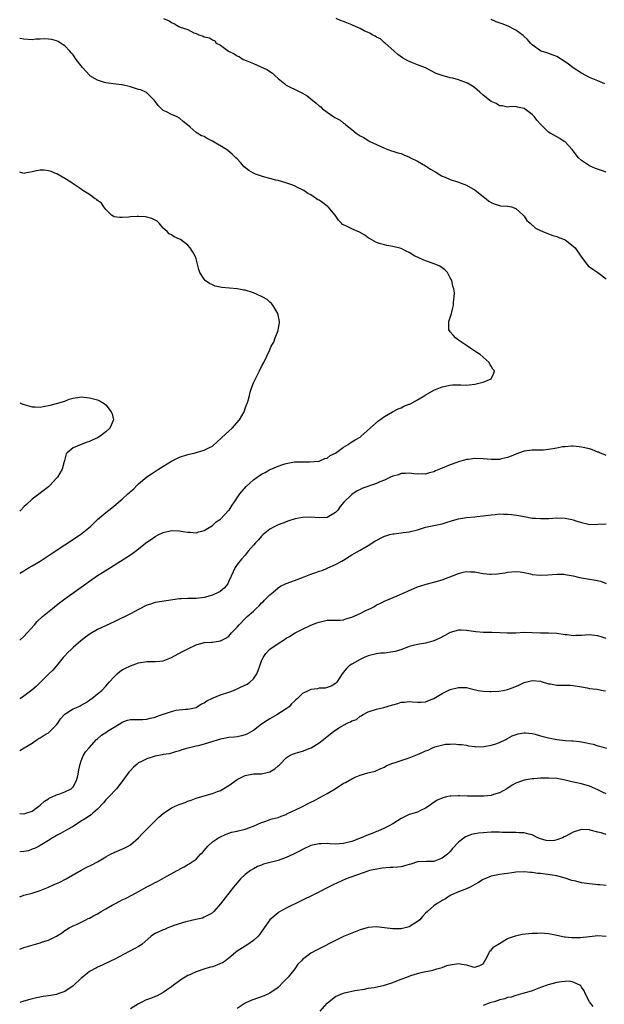
# Model space of a CAD drawing. Units: inches. Extents: x 2589000 to 2592000, y 1506000 to 1509000.
# Drawn here: x 2589000 to 2589143, y 1506304 to 1506545 of the extents above; entities that cross this region are included whole.
import ezdxf

# ---------------------------------------------------------------- set-up
doc = ezdxf.new("R2010")
doc.units = ezdxf.units.IN
doc.header["$MEASUREMENT"] = 0
doc.layers.add('LD25891506_10ft', color=141, linetype='Continuous')

msp = doc.modelspace()

# ---------------------------------------------------------------- linework, layer by layer
at = {"layer": 'LD25891506_10ft'}
for points, elevation in [([(2589035.08, 1506545), (2589036.41, 1506544.41), (2589037, 1506543.97), (2589037.71, 1506543.71), (2589038.83, 1506543), (2589039.11, 1506542.89), (2589041, 1506542.28), (2589042.48, 1506541.52), (2589043, 1506541.35), (2589043.67, 1506541), (2589044.71, 1506540.71), (2589045, 1506540.54), (2589046.29, 1506540.29), (2589047, 1506539.74), (2589047.57, 1506539.57), (2589047.88, 1506539), (2589049, 1506538.48), (2589050.92, 1506537), (2589052.33, 1506536.33), (2589053, 1506535.84), (2589053.6, 1506535.6), (2589054.52, 1506535), (2589054.86, 1506534.86), (2589055, 1506534.78), (2589055.39, 1506534.61), (2589057, 1506533.99), (2589058.8, 1506533.2), (2589059, 1506533.13), (2589059.23, 1506533), (2589060.42, 1506532.42), (2589061, 1506532.04), (2589061.66, 1506531.66), (2589062.32, 1506531), (2589063, 1506530.37), (2589064.69, 1506529), (2589064.85, 1506528.85), (2589065, 1506528.75), (2589066.14, 1506528.14), (2589067, 1506527.74), (2589067.53, 1506527.53), (2589068.46, 1506527), (2589069, 1506526.73), (2589070.08, 1506526.08), (2589071, 1506525.36), (2589072.3, 1506524.3), (2589073, 1506523.67), (2589073.41, 1506523.41), (2589073.8, 1506523), (2589075, 1506522.08), (2589076.57, 1506521), (2589076.84, 1506520.84), (2589078.13, 1506520.13), (2589079, 1506519.41), (2589079.28, 1506519.28), (2589079.52, 1506519), (2589081, 1506517.86), (2589082.09, 1506517), (2589083, 1506516.38), (2589083.92, 1506515.92), (2589085, 1506515.21), (2589085.15, 1506515.15), (2589085.36, 1506515), (2589087, 1506514.19), (2589089, 1506513.3), (2589089.81, 1506513), (2589090.71, 1506512.71), (2589091, 1506512.64), (2589092.23, 1506512.23), (2589093, 1506512), (2589093.72, 1506511.72), (2589095.1, 1506511.1), (2589095.28, 1506511), (2589097, 1506510.13), (2589098.98, 1506509), (2589100.21, 1506508.21), (2589101.48, 1506507.48), (2589103, 1506506.53), (2589103.78, 1506506.22), (2589105, 1506505.66), (2589107, 1506505.07), (2589109, 1506504.27), (2589111.06, 1506503.06), (2589113, 1506501.53), (2589113.77, 1506501), (2589114.43, 1506500.43), (2589115, 1506500.06), (2589115.73, 1506499.73), (2589117, 1506499.31), (2589117.28, 1506499.28), (2589119, 1506499.19), (2589119.9, 1506499), (2589121, 1506498.64), (2589122.76, 1506497), (2589122.86, 1506496.86), (2589123, 1506496.74), (2589123.66, 1506495.66), (2589124.46, 1506495), (2589125.79, 1506493.79), (2589127, 1506493.21), (2589127.57, 1506493), (2589128.56, 1506492.56), (2589129, 1506492.42), (2589130.01, 1506492.01), (2589131, 1506491.75), (2589131.5, 1506491.5), (2589132.87, 1506491), (2589133, 1506490.93), (2589135, 1506489.43), (2589135.48, 1506489), (2589136.84, 1506487), (2589137, 1506486.73), (2589138.27, 1506485), (2589138.62, 1506484.62), (2589139, 1506484.37), (2589139.77, 1506483.77), (2589141, 1506483), (2589143, 1506481.41)], 8980), ([(2589143, 1506507.45), (2589141.85, 1506507.85), (2589140.41, 1506508.41), (2589139, 1506509.03), (2589137, 1506510.34), (2589136.31, 1506511), (2589135, 1506512.65), (2589134.76, 1506513), (2589133, 1506514.86), (2589132.81, 1506515), (2589131.71, 1506515.71), (2589131, 1506516.13), (2589130.39, 1506516.39), (2589129.36, 1506517), (2589129, 1506517.26), (2589127.09, 1506519.09), (2589127, 1506519.21), (2589126.14, 1506520.14), (2589125.51, 1506521), (2589125, 1506521.53), (2589123, 1506523.04), (2589121.38, 1506523.38), (2589121, 1506523.5), (2589119.41, 1506523.41), (2589119, 1506523.37), (2589117.67, 1506523.67), (2589117, 1506523.68), (2589116.2, 1506524.2), (2589115, 1506524.71), (2589113, 1506526.29), (2589112.2, 1506527), (2589111.59, 1506527.59), (2589111, 1506528.06), (2589110.46, 1506528.46), (2589109.21, 1506529.21), (2589109, 1506529.31), (2589107, 1506530.01), (2589105.62, 1506530.38), (2589105, 1506530.51), (2589103.03, 1506531.03), (2589101.56, 1506531.56), (2589098.93, 1506532.93), (2589097, 1506533.7), (2589095.81, 1506534.19), (2589094.65, 1506534.65), (2589093.37, 1506535.37), (2589092.22, 1506536.22), (2589091.31, 1506537), (2589089.04, 1506539.04), (2589089, 1506539.06), (2589087.99, 1506539.99), (2589087, 1506540.43), (2589086.68, 1506540.68), (2589085.97, 1506541), (2589085.4, 1506541.4), (2589085, 1506541.55), (2589084, 1506542), (2589083, 1506542.53), (2589081.88, 1506543), (2589081.3, 1506543.3), (2589081, 1506543.4), (2589079, 1506544.21), (2589078.42, 1506544.42), (2589077.16, 1506545)], 8970), ([(2589142.69, 1506529), (2589141, 1506529.78), (2589139, 1506530.57), (2589137, 1506531.61), (2589135, 1506532.97), (2589133.84, 1506533.84), (2589133, 1506534.42), (2589131, 1506535.7), (2589130.07, 1506536.07), (2589128.57, 1506536.57), (2589127.18, 1506537), (2589127, 1506537.07), (2589125, 1506538.59), (2589124.61, 1506539), (2589123.87, 1506539.87), (2589123, 1506540.61), (2589122.81, 1506540.81), (2589121, 1506542.16), (2589119.12, 1506543.12), (2589117.68, 1506543.68), (2589116.2, 1506544.2), (2589115, 1506544.7)], 8960), ([(2589000, 1506393.26), (2589001, 1506394.15), (2589001.84, 1506395), (2589003.6, 1506397), (2589004.23, 1506397.77), (2589005.54, 1506399), (2589008.01, 1506401), (2589009, 1506401.76), (2589009.68, 1506402.32), (2589011, 1506403.31), (2589016.13, 1506407), (2589017, 1506407.66), (2589018.98, 1506409.02), (2589020.2, 1506409.8), (2589022.11, 1506411), (2589026.37, 1506413.63), (2589027, 1506414.09), (2589027.55, 1506414.45), (2589028.23, 1506415), (2589031, 1506417.16), (2589032.12, 1506417.88), (2589033, 1506418.53), (2589033.9, 1506419), (2589035, 1506419.52), (2589037, 1506419.99), (2589039, 1506419.91), (2589039.8, 1506419.8), (2589041, 1506419.58), (2589041.59, 1506419.59), (2589043, 1506419.47), (2589043.66, 1506419.66), (2589045, 1506419.98), (2589047, 1506421.21), (2589047.91, 1506422.09), (2589049, 1506422.82), (2589051, 1506424.94), (2589051.05, 1506425), (2589051.78, 1506426.22), (2589052.35, 1506427), (2589053.7, 1506429), (2589055.23, 1506430.77), (2589057, 1506432.36), (2589057.92, 1506433), (2589059, 1506433.79), (2589059.84, 1506434.16), (2589061, 1506434.88), (2589061.1, 1506434.9), (2589063, 1506435.71), (2589064.16, 1506436.16), (2589065, 1506436.39), (2589067, 1506436.74), (2589069, 1506436.77), (2589070.74, 1506436.74), (2589072.9, 1506436.9), (2589073, 1506436.92), (2589073.2, 1506437), (2589074.44, 1506437.56), (2589075, 1506437.65), (2589075.71, 1506438.29), (2589077, 1506438.92), (2589079, 1506440.34), (2589080.1, 1506441), (2589080.62, 1506441.38), (2589081.85, 1506442.15), (2589083, 1506442.83), (2589083.27, 1506443), (2589085.49, 1506445), (2589087, 1506446.4), (2589087.32, 1506446.68), (2589087.84, 1506447), (2589089, 1506447.83), (2589090.93, 1506449), (2589092.26, 1506449.74), (2589093, 1506449.99), (2589093.67, 1506450.33), (2589095, 1506450.83), (2589095.11, 1506450.88), (2589097, 1506451.92), (2589098.82, 1506453), (2589098.92, 1506453.08), (2589101, 1506454.27), (2589103, 1506455.09), (2589105, 1506455.5), (2589105.55, 1506455.55), (2589107, 1506455.54), (2589107.57, 1506455.57), (2589109, 1506455.49), (2589109.6, 1506455.6), (2589111, 1506455.69), (2589112, 1506456), (2589113, 1506456.23), (2589115, 1506457), (2589115.61, 1506458.39), (2589115.77, 1506459), (2589115.41, 1506459.41), (2589115, 1506460.14), (2589114.64, 1506460.64), (2589114.48, 1506461), (2589112.31, 1506463), (2589111.49, 1506463.49), (2589111, 1506463.82), (2589110.26, 1506464.26), (2589109.19, 1506465), (2589107, 1506466.47), (2589106.3, 1506467), (2589105.72, 1506467.72), (2589105, 1506468.54), (2589104.64, 1506469), (2589104.66, 1506469.34), (2589104.63, 1506471), (2589105.27, 1506473), (2589105.64, 1506474.36), (2589105.76, 1506475), (2589105.78, 1506475.78), (2589105.96, 1506477), (2589106, 1506478), (2589105.89, 1506479), (2589105.66, 1506479.66), (2589105.41, 1506481), (2589105, 1506481.71), (2589104.3, 1506483), (2589103.66, 1506483.66), (2589103, 1506484.12), (2589102.5, 1506484.5), (2589101.11, 1506485.11), (2589099, 1506485.83), (2589097.52, 1506486.48), (2589097, 1506486.69), (2589096.38, 1506487), (2589095, 1506487.87), (2589094.22, 1506488.22), (2589093, 1506488.84), (2589091, 1506489.36), (2589089.57, 1506489.57), (2589089, 1506489.71), (2589087.98, 1506490.02), (2589087, 1506490.29), (2589085.29, 1506491.29), (2589085, 1506491.45), (2589084.13, 1506492.13), (2589082.86, 1506492.86), (2589081, 1506493.67), (2589079.7, 1506494.3), (2589079, 1506494.59), (2589078.74, 1506494.74), (2589078.47, 1506495), (2589077.76, 1506495.76), (2589076.9, 1506497), (2589075.23, 1506499), (2589075.11, 1506499.11), (2589075, 1506499.18), (2589073.96, 1506499.96), (2589073, 1506500.61), (2589072.74, 1506500.74), (2589072.39, 1506501), (2589071, 1506501.97), (2589070.29, 1506502.29), (2589069.3, 1506503), (2589069, 1506503.19), (2589067.72, 1506503.72), (2589067, 1506504.12), (2589066.35, 1506504.35), (2589064.9, 1506504.9), (2589063, 1506505.43), (2589062.46, 1506505.54), (2589061, 1506505.95), (2589059.75, 1506506.25), (2589059, 1506506.47), (2589057.53, 1506507), (2589057, 1506507.22), (2589055.89, 1506507.89), (2589054.78, 1506508.78), (2589053.82, 1506509.82), (2589053, 1506510.69), (2589052.67, 1506511), (2589051.85, 1506511.85), (2589050.75, 1506512.75), (2589050.43, 1506513), (2589047.05, 1506515.05), (2589045.7, 1506515.7), (2589045, 1506516.14), (2589044.32, 1506516.32), (2589043.24, 1506517), (2589043, 1506517.18), (2589041.54, 1506518.46), (2589040.89, 1506519), (2589039.87, 1506519.87), (2589039, 1506520.69), (2589038.41, 1506521), (2589037, 1506521.57), (2589035.81, 1506522.19), (2589035, 1506522.53), (2589033.73, 1506523.73), (2589032.89, 1506525), (2589031, 1506526.81), (2589030.89, 1506526.89), (2589029.55, 1506527.55), (2589029, 1506527.68), (2589027, 1506528.27), (2589025, 1506528.77), (2589024.81, 1506528.81), (2589022.78, 1506529), (2589021, 1506529.25), (2589020.66, 1506529.34), (2589019, 1506529.92), (2589017.13, 1506531), (2589017, 1506531.11), (2589015.29, 1506533), (2589015, 1506533.42), (2589013.8, 1506535), (2589013, 1506536.14), (2589012.58, 1506536.58), (2589012.21, 1506537), (2589011, 1506538.3), (2589009.98, 1506539), (2589009.35, 1506539.35), (2589009, 1506539.52), (2589007.87, 1506539.87), (2589007, 1506539.91), (2589006.02, 1506540.02), (2589005, 1506539.91), (2589003.92, 1506539.92), (2589003, 1506539.81), (2589001, 1506539.94), (2589000.1, 1506540.1), (2589000, 1506540.13)], 8990), ([(2589000, 1506409.57), (2589001, 1506410.21), (2589001.49, 1506410.51), (2589002.34, 1506411), (2589003, 1506411.35), (2589005, 1506412.53), (2589005.7, 1506413), (2589007.71, 1506414.29), (2589011, 1506416.53), (2589014.8, 1506419), (2589017.23, 1506421), (2589018.13, 1506421.87), (2589019, 1506422.66), (2589021, 1506424.4), (2589022.47, 1506425.53), (2589025, 1506427.66), (2589026.4, 1506429), (2589026.74, 1506429.26), (2589027, 1506429.53), (2589027.81, 1506430.19), (2589028.59, 1506431), (2589029, 1506431.38), (2589031, 1506433.08), (2589032.16, 1506433.84), (2589033.82, 1506435), (2589037, 1506436.92), (2589039, 1506437.89), (2589041, 1506438.58), (2589042.77, 1506439), (2589045, 1506439.59), (2589046.26, 1506440.26), (2589047, 1506440.59), (2589048.27, 1506441.73), (2589049, 1506442.35), (2589049.3, 1506442.7), (2589051, 1506444.22), (2589051.84, 1506445), (2589053.57, 1506447), (2589054.74, 1506449), (2589054.8, 1506449.2), (2589055, 1506449.79), (2589055.32, 1506450.68), (2589055.49, 1506451), (2589055.73, 1506451.73), (2589056.03, 1506453), (2589056.2, 1506453.8), (2589056.62, 1506455), (2589057, 1506456.02), (2589057.97, 1506458.03), (2589058.48, 1506459), (2589059, 1506460.06), (2589059.52, 1506461), (2589061, 1506464.11), (2589061.36, 1506465), (2589061.98, 1506466.02), (2589062.29, 1506467), (2589063, 1506468.81), (2589063.06, 1506469), (2589063.34, 1506470.66), (2589063.37, 1506471), (2589062.92, 1506473), (2589061.73, 1506475), (2589061.43, 1506475.43), (2589061, 1506475.76), (2589060.38, 1506476.38), (2589059.28, 1506477), (2589059, 1506477.14), (2589057, 1506478.02), (2589055, 1506478.67), (2589054.7, 1506478.7), (2589053, 1506479.03), (2589049.32, 1506479.32), (2589047.68, 1506479.68), (2589047, 1506479.95), (2589046.3, 1506480.3), (2589045.27, 1506481), (2589045, 1506481.32), (2589043.95, 1506483), (2589043.68, 1506483.68), (2589043.39, 1506485), (2589043, 1506486.32), (2589042.76, 1506487), (2589042.12, 1506488.12), (2589041.59, 1506489), (2589041, 1506489.67), (2589039.18, 1506491), (2589039, 1506491.11), (2589037.7, 1506491.7), (2589037, 1506492.14), (2589036.46, 1506492.46), (2589035.93, 1506493), (2589035, 1506493.84), (2589034, 1506495), (2589033.49, 1506495.5), (2589033, 1506495.78), (2589032.2, 1506496.2), (2589031, 1506496.53), (2589030.57, 1506496.57), (2589029, 1506496.68), (2589028.64, 1506496.64), (2589027, 1506496.58), (2589026.5, 1506496.5), (2589025, 1506496.38), (2589024.41, 1506496.41), (2589023, 1506496.61), (2589022.76, 1506496.76), (2589022.42, 1506497), (2589021, 1506498.4), (2589020.53, 1506499), (2589019.91, 1506499.91), (2589019, 1506500.56), (2589018.78, 1506500.78), (2589018.43, 1506501), (2589017, 1506502.01), (2589015.38, 1506503), (2589015, 1506503.29), (2589012.78, 1506504.78), (2589012.46, 1506505), (2589011, 1506505.91), (2589009.06, 1506507.06), (2589009, 1506507.08), (2589007.67, 1506507.67), (2589007, 1506507.82), (2589005.94, 1506507.94), (2589005, 1506507.98), (2589003.71, 1506507.71), (2589003, 1506507.58), (2589001.21, 1506507.21), (2589001, 1506507.18), (2589000, 1506507.44)], 9000), ([(2589000, 1506451.16), (2589000.36, 1506451), (2589001, 1506450.78), (2589001.3, 1506450.7), (2589003, 1506450.23), (2589003.77, 1506450.23), (2589005, 1506450.15), (2589005.7, 1506450.3), (2589007, 1506450.51), (2589007.41, 1506450.59), (2589009, 1506451.02), (2589011, 1506451.6), (2589012.03, 1506452.03), (2589013, 1506452.31), (2589014.56, 1506452.56), (2589015, 1506452.6), (2589017, 1506452.38), (2589019, 1506451.88), (2589019.6, 1506451.6), (2589020.62, 1506451), (2589021, 1506450.7), (2589022.33, 1506449), (2589022.52, 1506448.52), (2589022.89, 1506447), (2589022.02, 1506445), (2589021, 1506444.12), (2589019.6, 1506443), (2589019, 1506442.67), (2589017.84, 1506442.16), (2589017, 1506441.75), (2589016.43, 1506441.57), (2589014.97, 1506440.97), (2589013, 1506440.21), (2589011.55, 1506439), (2589011.29, 1506438.71), (2589010.89, 1506437.11), (2589010.89, 1506437), (2589010.86, 1506436.86), (2589010.39, 1506435), (2589009.21, 1506433), (2589009, 1506432.75), (2589007.31, 1506431), (2589007, 1506430.7), (2589003, 1506427.69), (2589001.64, 1506426.36), (2589001, 1506425.8), (2589000.28, 1506425), (2589000, 1506424.76)], 9010), ([(2589143, 1506438.35), (2589142.55, 1506438.55), (2589141.39, 1506439), (2589141.12, 1506439.12), (2589141, 1506439.14), (2589139.71, 1506439.71), (2589139, 1506439.92), (2589137, 1506440.36), (2589136.4, 1506440.4), (2589135, 1506440.59), (2589134.58, 1506440.58), (2589133, 1506440.47), (2589132.4, 1506440.4), (2589131, 1506440.1), (2589129, 1506439.78), (2589127.65, 1506439.65), (2589127, 1506439.66), (2589125.59, 1506439.59), (2589125, 1506439.64), (2589123, 1506439.39), (2589121.92, 1506439), (2589121.26, 1506438.74), (2589121, 1506438.67), (2589119.87, 1506438.13), (2589119, 1506437.82), (2589117.47, 1506437.47), (2589117, 1506437.34), (2589115, 1506437.33), (2589113, 1506437.5), (2589111, 1506437.56), (2589109.37, 1506437.37), (2589109, 1506437.31), (2589108.76, 1506437.24), (2589107, 1506436.75), (2589106.64, 1506436.64), (2589105, 1506436.05), (2589103, 1506435.23), (2589101.43, 1506434.57), (2589101, 1506434.35), (2589099.91, 1506434.09), (2589099, 1506433.77), (2589098.19, 1506433.81), (2589097, 1506433.75), (2589096.13, 1506433.87), (2589095, 1506433.98), (2589094.1, 1506433.9), (2589093, 1506433.89), (2589092.36, 1506433.64), (2589091, 1506433.28), (2589090.44, 1506433), (2589089, 1506432.33), (2589087.86, 1506431.86), (2589087, 1506431.49), (2589083.66, 1506430.34), (2589083, 1506430.04), (2589082.32, 1506429.68), (2589081, 1506428.84), (2589079.06, 1506426.94), (2589078.15, 1506425.85), (2589077.57, 1506425), (2589077, 1506424.39), (2589075, 1506423.22), (2589073, 1506423.07), (2589071, 1506423.26), (2589069, 1506423.21), (2589067.16, 1506422.84), (2589065.63, 1506422.37), (2589064.16, 1506421.84), (2589063, 1506421.38), (2589062.23, 1506421), (2589061, 1506420.33), (2589059.39, 1506419), (2589059, 1506418.66), (2589058.25, 1506417.75), (2589057.5, 1506417), (2589057, 1506416.41), (2589055.72, 1506415), (2589055, 1506414.03), (2589054.05, 1506413), (2589053, 1506411.68), (2589052.56, 1506411), (2589052.08, 1506409.92), (2589051, 1506407.64), (2589050.73, 1506407), (2589049.97, 1506406.03), (2589048.85, 1506405.15), (2589048.6, 1506405), (2589047, 1506404.2), (2589045, 1506403.63), (2589043, 1506403.44), (2589041, 1506403.44), (2589039.34, 1506403.34), (2589039, 1506403.35), (2589033, 1506402.4), (2589031.93, 1506402.07), (2589031, 1506401.77), (2589029, 1506400.76), (2589027, 1506399.65), (2589025.25, 1506398.75), (2589025, 1506398.66), (2589023.89, 1506398.11), (2589023, 1506397.75), (2589019, 1506395.85), (2589017.2, 1506394.8), (2589016.04, 1506393.96), (2589014.93, 1506393.07), (2589013, 1506391.43), (2589012.52, 1506391), (2589011.76, 1506390.24), (2589011, 1506389.43), (2589010.62, 1506389), (2589008.99, 1506387), (2589008.05, 1506385.95), (2589007.14, 1506385), (2589004.04, 1506381.96), (2589002.99, 1506381.01), (2589001, 1506379.54), (2589000.16, 1506379), (2589000, 1506378.9)], 8980), ([(2589000, 1506366.33), (2589001.08, 1506367), (2589003, 1506368.11), (2589004.29, 1506369), (2589005, 1506369.39), (2589005.96, 1506370.04), (2589007, 1506370.64), (2589007.43, 1506371), (2589009, 1506372.61), (2589009.29, 1506373), (2589009.97, 1506374.03), (2589010.82, 1506375), (2589011, 1506375.19), (2589011.48, 1506375.48), (2589013, 1506376.47), (2589014.27, 1506377), (2589014.77, 1506377.23), (2589015, 1506377.36), (2589016.02, 1506377.98), (2589017, 1506378.61), (2589017.22, 1506378.78), (2589017.55, 1506379), (2589019, 1506380.14), (2589019.99, 1506381), (2589021, 1506382.01), (2589021.83, 1506383), (2589023, 1506384.32), (2589023.74, 1506385), (2589024.41, 1506385.59), (2589025, 1506385.98), (2589025.64, 1506386.36), (2589027, 1506387), (2589029, 1506387.68), (2589031, 1506388), (2589032.01, 1506388.01), (2589033, 1506388.01), (2589034.16, 1506388.16), (2589035, 1506388.24), (2589037, 1506389.03), (2589039.57, 1506390.43), (2589041, 1506391.15), (2589043, 1506392.12), (2589045, 1506392.65), (2589046.79, 1506392.79), (2589047, 1506392.79), (2589049, 1506393.07), (2589050.27, 1506393.73), (2589051, 1506394.25), (2589051.35, 1506394.65), (2589051.63, 1506395), (2589053, 1506396.42), (2589053.5, 1506397), (2589055, 1506398.57), (2589055.23, 1506398.77), (2589055.46, 1506399), (2589057, 1506400.34), (2589057.68, 1506401), (2589058.39, 1506401.61), (2589059, 1506402.32), (2589059.38, 1506402.62), (2589059.7, 1506403), (2589061, 1506404.34), (2589061.83, 1506405), (2589063, 1506406.06), (2589063.61, 1506406.39), (2589065, 1506407.09), (2589067, 1506407.85), (2589069, 1506408.58), (2589071, 1506409.33), (2589072.24, 1506409.76), (2589073, 1506410.08), (2589073.73, 1506410.27), (2589075, 1506410.85), (2589075.13, 1506410.87), (2589077, 1506411.69), (2589078.56, 1506412.56), (2589079, 1506412.77), (2589080.36, 1506413.64), (2589081, 1506414.04), (2589081.55, 1506414.44), (2589083, 1506415.2), (2589083.46, 1506415.46), (2589085, 1506416.37), (2589086.6, 1506417.4), (2589089, 1506418.6), (2589089.32, 1506418.68), (2589090.3, 1506419), (2589091, 1506419.19), (2589091.24, 1506419.24), (2589093, 1506419.43), (2589093.52, 1506419.52), (2589095, 1506419.68), (2589097, 1506420.2), (2589099, 1506420.79), (2589101, 1506421.21), (2589103, 1506421.65), (2589104.02, 1506421.98), (2589105.56, 1506422.44), (2589107, 1506422.83), (2589109, 1506423.2), (2589111, 1506423.39), (2589111.45, 1506423.45), (2589113, 1506423.58), (2589113.7, 1506423.7), (2589115, 1506423.85), (2589115.93, 1506423.93), (2589117, 1506424.05), (2589118.01, 1506424.01), (2589119, 1506424.02), (2589119.93, 1506423.93), (2589121.69, 1506423.69), (2589123, 1506423.4), (2589125, 1506423.06), (2589125.86, 1506423), (2589127, 1506422.94), (2589129.03, 1506422.97), (2589131, 1506423.07), (2589133, 1506423.02), (2589134.68, 1506422.68), (2589135, 1506422.6), (2589135.62, 1506422.38), (2589137, 1506421.93), (2589138.39, 1506421.61), (2589139, 1506421.49), (2589141, 1506421.54), (2589143, 1506421.67)], 8970), ([(2589000, 1506350.9), (2589001, 1506350.84), (2589001.11, 1506350.89), (2589001.52, 1506351), (2589003, 1506351.5), (2589005, 1506352.99), (2589006.04, 1506353.96), (2589007, 1506354.55), (2589007.26, 1506354.74), (2589007.92, 1506355), (2589009, 1506355.51), (2589009.76, 1506355.76), (2589011, 1506356.21), (2589012.55, 1506357), (2589012.79, 1506357.21), (2589013, 1506357.45), (2589013.86, 1506359), (2589014.15, 1506360.15), (2589014.33, 1506361), (2589014.41, 1506361.59), (2589014.72, 1506363), (2589015, 1506363.82), (2589015.45, 1506365), (2589016.04, 1506365.96), (2589016.92, 1506367), (2589018.74, 1506369), (2589019, 1506369.19), (2589019.97, 1506370.03), (2589021, 1506370.71), (2589021.41, 1506371), (2589023, 1506372.01), (2589024.67, 1506373), (2589025, 1506373.22), (2589026.31, 1506373.69), (2589027, 1506373.86), (2589028.09, 1506373.91), (2589029, 1506373.9), (2589029.91, 1506373.91), (2589031, 1506373.99), (2589031.78, 1506374.22), (2589033, 1506374.49), (2589033.37, 1506374.63), (2589034.53, 1506375), (2589035, 1506375.19), (2589035.29, 1506375.29), (2589037, 1506375.85), (2589038.13, 1506376.13), (2589040.41, 1506376.41), (2589041, 1506376.42), (2589043, 1506376.84), (2589043.29, 1506377), (2589044.32, 1506377.68), (2589045, 1506377.94), (2589045.6, 1506378.4), (2589047, 1506379.09), (2589047.14, 1506379.14), (2589049, 1506379.92), (2589051, 1506380.57), (2589052.17, 1506381), (2589053, 1506381.34), (2589053.67, 1506381.67), (2589055.49, 1506382.51), (2589056.15, 1506383), (2589057, 1506383.78), (2589057.79, 1506385), (2589058.16, 1506385.84), (2589058.55, 1506387), (2589059, 1506388.19), (2589059.37, 1506389), (2589059.99, 1506390.01), (2589061, 1506391.05), (2589063, 1506392.47), (2589064.58, 1506393.42), (2589065, 1506393.75), (2589065.82, 1506394.18), (2589067.14, 1506395), (2589069, 1506395.92), (2589071, 1506396.87), (2589072.5, 1506397.5), (2589073, 1506397.68), (2589075, 1506398.12), (2589075.86, 1506398.14), (2589077, 1506398.11), (2589078.12, 1506398.12), (2589079, 1506398.24), (2589079.54, 1506398.46), (2589081, 1506398.85), (2589083, 1506399.78), (2589084.54, 1506400.54), (2589085.56, 1506401), (2589086.5, 1506401.5), (2589087, 1506401.85), (2589087.8, 1506402.2), (2589089, 1506402.8), (2589089.54, 1506403), (2589092.07, 1506404.07), (2589094.11, 1506405), (2589096.13, 1506405.87), (2589097, 1506406.23), (2589097.57, 1506406.43), (2589099.09, 1506406.91), (2589101, 1506407.38), (2589103, 1506407.97), (2589107, 1506409.55), (2589108.17, 1506409.83), (2589109, 1506410.01), (2589109.95, 1506409.95), (2589111, 1506409.93), (2589113, 1506409.55), (2589114.63, 1506409.37), (2589115, 1506409.35), (2589116.56, 1506409.44), (2589118.29, 1506409.71), (2589119, 1506409.88), (2589121, 1506410.04), (2589122.09, 1506409.92), (2589123, 1506409.75), (2589124.58, 1506409.42), (2589125, 1506409.31), (2589127, 1506409.11), (2589128.79, 1506409.21), (2589131, 1506409.39), (2589132.68, 1506409.32), (2589133, 1506409.28), (2589135, 1506408.93), (2589136.56, 1506408.56), (2589139, 1506408.13), (2589139.99, 1506407.99), (2589141.65, 1506407.65), (2589143.06, 1506407.06)], 8960), ([(2589143, 1506393.69), (2589142.03, 1506393.97), (2589141, 1506394.31), (2589139.57, 1506394.43), (2589139, 1506394.52), (2589137, 1506394.42), (2589135.6, 1506394.4), (2589135, 1506394.33), (2589133.49, 1506394.51), (2589133, 1506394.51), (2589131, 1506394.85), (2589129, 1506394.99), (2589127.01, 1506394.99), (2589125, 1506395.06), (2589123, 1506395.09), (2589121, 1506394.98), (2589119, 1506394.95), (2589117.07, 1506395.07), (2589115.14, 1506395.14), (2589113.14, 1506395.14), (2589111.25, 1506395.25), (2589109.51, 1506395.51), (2589109, 1506395.63), (2589107.67, 1506395.67), (2589107, 1506395.72), (2589105, 1506395.1), (2589103.64, 1506394.36), (2589102.32, 1506393.68), (2589101, 1506393.07), (2589100.77, 1506393), (2589099, 1506392.52), (2589097, 1506392.19), (2589095.92, 1506391.93), (2589095, 1506391.72), (2589093.18, 1506391), (2589091.53, 1506390.47), (2589091, 1506390.36), (2589089, 1506390.11), (2589087.96, 1506390.04), (2589087, 1506389.93), (2589085, 1506389.4), (2589084, 1506389), (2589083, 1506388.51), (2589081, 1506387.42), (2589080.37, 1506387), (2589079.67, 1506386.33), (2589079, 1506385.41), (2589078.64, 1506385), (2589077.32, 1506383), (2589077, 1506382.63), (2589075.98, 1506382.02), (2589075, 1506381.67), (2589074.46, 1506381.54), (2589073, 1506381.51), (2589072.6, 1506381.4), (2589071, 1506381.23), (2589070.5, 1506381), (2589069, 1506380.24), (2589067.71, 1506379), (2589067.32, 1506378.68), (2589067, 1506378.32), (2589066.28, 1506377.72), (2589065.68, 1506377), (2589065, 1506376.48), (2589062.74, 1506375), (2589061, 1506374.05), (2589060.34, 1506373.66), (2589059, 1506372.73), (2589057, 1506371.2), (2589056.66, 1506371), (2589055.59, 1506370.41), (2589055, 1506370.11), (2589054.1, 1506369.9), (2589053, 1506369.68), (2589052.39, 1506369.61), (2589051, 1506369.51), (2589049, 1506369.11), (2589046.26, 1506368.26), (2589045, 1506367.9), (2589043.49, 1506367.49), (2589043, 1506367.4), (2589041.37, 1506367), (2589041.09, 1506366.91), (2589041, 1506366.87), (2589039.56, 1506366.44), (2589039, 1506366.2), (2589037.96, 1506365.96), (2589037, 1506365.69), (2589036.48, 1506365.51), (2589035, 1506365.34), (2589034.75, 1506365.25), (2589033, 1506364.94), (2589031, 1506364.32), (2589029.52, 1506363.52), (2589029, 1506363.27), (2589028.65, 1506363), (2589027.77, 1506362.23), (2589027, 1506361.41), (2589026.65, 1506361), (2589025.16, 1506359), (2589023.63, 1506357), (2589021.76, 1506355), (2589021, 1506354.26), (2589020.45, 1506353.55), (2589019, 1506352.02), (2589017.84, 1506351), (2589017.4, 1506350.6), (2589017, 1506350.34), (2589016.23, 1506349.77), (2589014.85, 1506349), (2589013, 1506347.79), (2589011.65, 1506347), (2589009.93, 1506346.07), (2589009, 1506345.6), (2589008.64, 1506345.36), (2589007.97, 1506345), (2589007, 1506344.34), (2589005.37, 1506343.37), (2589005, 1506343.13), (2589004.73, 1506343), (2589003.64, 1506342.36), (2589003, 1506342.2), (2589002.16, 1506341.84), (2589001, 1506341.64), (2589000, 1506341.55)], 8950), ([(2589000, 1506330.64), (2589000.97, 1506331), (2589003, 1506331.53), (2589005, 1506332.15), (2589007, 1506332.96), (2589008.43, 1506333.57), (2589009, 1506333.86), (2589009.79, 1506334.21), (2589011, 1506334.86), (2589011.29, 1506335), (2589015, 1506337.1), (2589016.24, 1506337.75), (2589017.58, 1506338.42), (2589019, 1506339.16), (2589021, 1506340.35), (2589022.13, 1506341), (2589023, 1506341.46), (2589025.49, 1506342.51), (2589026.46, 1506343), (2589027, 1506343.33), (2589028.97, 1506345), (2589029.96, 1506346.04), (2589032.94, 1506349.06), (2589033.97, 1506350.03), (2589035, 1506350.97), (2589037, 1506352.3), (2589038.52, 1506353), (2589038.87, 1506353.13), (2589040.36, 1506353.64), (2589041, 1506353.91), (2589041.82, 1506354.18), (2589043, 1506354.68), (2589045, 1506355.28), (2589047, 1506355.8), (2589048.27, 1506356.27), (2589049, 1506356.56), (2589051, 1506357.77), (2589053, 1506359.22), (2589055, 1506360.25), (2589057, 1506360.6), (2589059, 1506360.63), (2589060.65, 1506361), (2589061, 1506361.1), (2589062.18, 1506361.82), (2589063, 1506362.56), (2589063.26, 1506362.74), (2589063.49, 1506363), (2589065, 1506364.56), (2589065.68, 1506365), (2589066.56, 1506365.44), (2589067, 1506365.55), (2589068.05, 1506365.95), (2589069, 1506366.14), (2589070.87, 1506366.87), (2589071.05, 1506366.95), (2589073, 1506368.18), (2589074.12, 1506369), (2589074.58, 1506369.42), (2589075, 1506369.76), (2589075.73, 1506370.27), (2589076.6, 1506371), (2589077, 1506371.29), (2589077.82, 1506371.82), (2589079.87, 1506373), (2589080.69, 1506373.31), (2589081, 1506373.53), (2589082.13, 1506373.87), (2589083, 1506374.66), (2589083.25, 1506374.75), (2589083.57, 1506375), (2589085, 1506375.77), (2589087, 1506376.44), (2589088.81, 1506376.81), (2589090.64, 1506377.36), (2589091, 1506377.48), (2589092.18, 1506377.82), (2589093, 1506378.1), (2589093.85, 1506378.15), (2589095, 1506378.26), (2589095.83, 1506378.17), (2589097, 1506378.12), (2589097.87, 1506378.13), (2589099, 1506378.22), (2589099.55, 1506378.45), (2589101, 1506378.98), (2589103, 1506380.19), (2589105, 1506381.2), (2589107, 1506381.71), (2589108.34, 1506381.66), (2589109, 1506381.67), (2589109.56, 1506381.56), (2589111.82, 1506381), (2589113, 1506380.79), (2589114.7, 1506380.7), (2589115, 1506380.71), (2589116.83, 1506380.83), (2589117.88, 1506381), (2589119, 1506381.23), (2589120.32, 1506381.68), (2589121.74, 1506382.26), (2589123, 1506382.9), (2589125, 1506383.4), (2589127, 1506383.2), (2589127.14, 1506383.14), (2589129, 1506382.62), (2589129.43, 1506382.57), (2589131, 1506382.3), (2589131.72, 1506382.28), (2589133, 1506382.29), (2589134.27, 1506382.27), (2589135, 1506382.21), (2589137, 1506381.83), (2589138.4, 1506381.6), (2589139, 1506381.47), (2589140.73, 1506381.27), (2589141.18, 1506381.18), (2589142.33, 1506381), (2589142.85, 1506380.85)], 8940), ([(2589000, 1506317.86), (2589001, 1506318.22), (2589005, 1506319.36), (2589005.58, 1506319.58), (2589007, 1506320.05), (2589008.96, 1506321), (2589010.23, 1506321.77), (2589011, 1506322.35), (2589011.39, 1506322.61), (2589012.03, 1506323), (2589013, 1506323.51), (2589013.87, 1506323.87), (2589015, 1506324.41), (2589016.1, 1506325), (2589016.71, 1506325.29), (2589017, 1506325.39), (2589018.02, 1506325.98), (2589019, 1506326.47), (2589019.34, 1506326.66), (2589019.87, 1506327), (2589021, 1506327.64), (2589022.57, 1506328.57), (2589023, 1506328.81), (2589024.44, 1506329.56), (2589025, 1506329.87), (2589025.78, 1506330.22), (2589027.33, 1506331), (2589029, 1506331.89), (2589031, 1506333.03), (2589032.3, 1506333.7), (2589033, 1506334.09), (2589033.63, 1506334.37), (2589035.32, 1506335.32), (2589038.4, 1506337), (2589038.78, 1506337.22), (2589039, 1506337.38), (2589040.08, 1506337.92), (2589041, 1506338.52), (2589041.32, 1506338.68), (2589041.82, 1506339), (2589043, 1506339.83), (2589044.13, 1506341), (2589044.55, 1506341.45), (2589045.84, 1506343), (2589047, 1506344), (2589048.46, 1506345), (2589048.81, 1506345.19), (2589050.17, 1506345.83), (2589051, 1506346.11), (2589051.65, 1506346.35), (2589053, 1506346.66), (2589053.26, 1506346.74), (2589054.62, 1506347), (2589055, 1506347.09), (2589057, 1506347.81), (2589059, 1506348.72), (2589059.81, 1506349), (2589060.67, 1506349.33), (2589061, 1506349.45), (2589061.6, 1506349.6), (2589063, 1506349.93), (2589063.75, 1506350.25), (2589065, 1506350.72), (2589065.16, 1506350.84), (2589065.49, 1506351), (2589068.33, 1506352.33), (2589071, 1506353.69), (2589071.89, 1506354.11), (2589073, 1506354.74), (2589073.19, 1506354.81), (2589075, 1506355.83), (2589076.92, 1506357), (2589079, 1506358.32), (2589079.49, 1506358.51), (2589081, 1506359.42), (2589081.83, 1506359.83), (2589083, 1506360.28), (2589084.9, 1506360.9), (2589086.69, 1506361.31), (2589088.11, 1506361.89), (2589089, 1506362.27), (2589089.41, 1506362.59), (2589090.31, 1506363), (2589091, 1506363.23), (2589091.31, 1506363.31), (2589093, 1506363.9), (2589094.27, 1506364.27), (2589095, 1506364.53), (2589097, 1506365.34), (2589098.17, 1506365.83), (2589099, 1506366.26), (2589099.59, 1506366.41), (2589100.71, 1506367), (2589101.21, 1506367.21), (2589103.85, 1506367.85), (2589105, 1506367.84), (2589105.92, 1506367.92), (2589107, 1506367.77), (2589107.76, 1506367.76), (2589109, 1506367.58), (2589109.49, 1506367.49), (2589111, 1506367.31), (2589111.24, 1506367.24), (2589113.26, 1506367.26), (2589115, 1506367.61), (2589115.85, 1506367.85), (2589117, 1506368.29), (2589118.55, 1506369), (2589118.84, 1506369.16), (2589119, 1506369.22), (2589120.13, 1506369.87), (2589121.59, 1506370.41), (2589123, 1506370.63), (2589123.37, 1506370.63), (2589125, 1506370.43), (2589125.72, 1506370.28), (2589127, 1506369.91), (2589129, 1506369.37), (2589129.33, 1506369.33), (2589131, 1506368.98), (2589133, 1506368.78), (2589134.68, 1506368.68), (2589135, 1506368.64), (2589136.51, 1506368.51), (2589137, 1506368.44), (2589138.22, 1506368.22), (2589139, 1506368.05), (2589139.83, 1506367.83), (2589141, 1506367.48), (2589141.4, 1506367.4), (2589143.08, 1506366.92)], 8930), ([(2589143, 1506355.72), (2589142.13, 1506356.13), (2589141, 1506356.73), (2589139, 1506357.59), (2589137, 1506358.15), (2589135.49, 1506358.51), (2589134.66, 1506358.66), (2589133, 1506359.08), (2589131.38, 1506359.37), (2589131, 1506359.46), (2589129, 1506359.58), (2589127, 1506359.53), (2589125.4, 1506359.4), (2589125, 1506359.38), (2589123, 1506359.05), (2589121.46, 1506358.54), (2589121, 1506358.35), (2589120.14, 1506357.86), (2589118.8, 1506357), (2589117, 1506356.01), (2589115.58, 1506355.58), (2589115, 1506355.35), (2589113.16, 1506355.16), (2589113, 1506355.13), (2589111.15, 1506355.15), (2589111, 1506355.13), (2589109.21, 1506355.21), (2589107.25, 1506355.25), (2589107, 1506355.27), (2589105.16, 1506355.16), (2589105, 1506355.17), (2589104.11, 1506355), (2589103.22, 1506354.78), (2589103, 1506354.66), (2589101.83, 1506354.17), (2589101, 1506353.6), (2589100.62, 1506353.38), (2589100.13, 1506353), (2589099, 1506352.25), (2589097.61, 1506351.61), (2589097, 1506351.29), (2589096.2, 1506351), (2589095, 1506350.66), (2589094.33, 1506350.33), (2589093, 1506349.74), (2589091, 1506348.39), (2589089.79, 1506347.79), (2589089, 1506347.34), (2589087.34, 1506346.66), (2589087, 1506346.56), (2589085.92, 1506346.08), (2589085, 1506345.74), (2589083.26, 1506345), (2589081, 1506344.12), (2589079, 1506343.58), (2589077, 1506343.46), (2589075.53, 1506343.53), (2589075, 1506343.59), (2589073.55, 1506343.55), (2589073, 1506343.57), (2589071, 1506343.1), (2589069, 1506342.18), (2589068.27, 1506341.73), (2589066.76, 1506341), (2589065, 1506340.19), (2589063, 1506339.48), (2589061.12, 1506339), (2589059.45, 1506338.55), (2589059, 1506338.35), (2589058.03, 1506337.97), (2589057, 1506337.42), (2589056.32, 1506337), (2589055, 1506336.02), (2589053.84, 1506335), (2589053, 1506334.03), (2589052.55, 1506333.45), (2589052.16, 1506333), (2589049, 1506328.87), (2589047.31, 1506327), (2589047.16, 1506326.84), (2589047, 1506326.7), (2589046.41, 1506326.41), (2589045, 1506325.61), (2589044.58, 1506325.42), (2589042.95, 1506325.05), (2589040.52, 1506324.52), (2589037.57, 1506323.57), (2589037, 1506323.32), (2589036.12, 1506323), (2589035.35, 1506322.65), (2589035, 1506322.54), (2589033, 1506321.62), (2589032.6, 1506321.4), (2589032.08, 1506321), (2589029.75, 1506319), (2589029, 1506318.49), (2589028.04, 1506317.96), (2589026.72, 1506317.28), (2589023, 1506315.31), (2589022.29, 1506315), (2589020.07, 1506313.93), (2589019, 1506313.46), (2589018.72, 1506313.28), (2589017, 1506312.34), (2589015.15, 1506310.85), (2589015, 1506310.74), (2589013, 1506308.85), (2589011, 1506307.46), (2589009.58, 1506307), (2589009, 1506306.79), (2589007.47, 1506306.53), (2589007, 1506306.43), (2589005.76, 1506306.24), (2589004.09, 1506305.91), (2589002.48, 1506305.52), (2589001, 1506305.1), (2589000, 1506304.77)], 8920), ([(2589143, 1506345.85), (2589141.77, 1506346.23), (2589141, 1506346.39), (2589139.1, 1506346.9), (2589139, 1506346.92), (2589137, 1506347), (2589135.47, 1506346.53), (2589135, 1506346.4), (2589134.08, 1506345.92), (2589133, 1506345.32), (2589132.77, 1506345.23), (2589132.38, 1506345), (2589131, 1506344.51), (2589130.39, 1506344.39), (2589129, 1506344.26), (2589128.36, 1506344.36), (2589127, 1506344.74), (2589126.36, 1506345), (2589125, 1506345.74), (2589124.13, 1506345.87), (2589123, 1506346.21), (2589121.81, 1506346.19), (2589121, 1506346.29), (2589119.72, 1506346.28), (2589119, 1506346.34), (2589117.66, 1506346.34), (2589117, 1506346.37), (2589115, 1506346.35), (2589113, 1506346.25), (2589111.89, 1506346.11), (2589111, 1506345.96), (2589110.22, 1506345.78), (2589108.76, 1506345.24), (2589108.39, 1506345), (2589107, 1506343.95), (2589105.58, 1506342.42), (2589105, 1506341.68), (2589104.31, 1506341), (2589103, 1506340.07), (2589101, 1506339.22), (2589099.21, 1506339.21), (2589097.14, 1506339.14), (2589097, 1506339.12), (2589095.41, 1506338.59), (2589095, 1506338.51), (2589093.87, 1506338.13), (2589093, 1506337.95), (2589092.15, 1506337.85), (2589091, 1506337.75), (2589090.28, 1506337.72), (2589088.43, 1506337.57), (2589086.69, 1506337.31), (2589085.31, 1506337), (2589084.86, 1506336.86), (2589079.61, 1506335), (2589076.46, 1506333.54), (2589071.45, 1506331), (2589069, 1506329.81), (2589065, 1506327.83), (2589063.18, 1506326.82), (2589063, 1506326.7), (2589061, 1506324.96), (2589059.64, 1506323), (2589058.53, 1506321.48), (2589058.14, 1506321), (2589057, 1506319.91), (2589055.67, 1506319), (2589053, 1506317.3), (2589052.66, 1506317), (2589051, 1506315.64), (2589050.17, 1506315), (2589049.49, 1506314.51), (2589049, 1506314.29), (2589048.09, 1506313.91), (2589047, 1506313.51), (2589046.56, 1506313.44), (2589045.12, 1506313), (2589043, 1506312.29), (2589041.66, 1506311.66), (2589041, 1506311.39), (2589040.34, 1506311), (2589039.53, 1506310.47), (2589037.52, 1506309), (2589037, 1506308.6), (2589035.79, 1506307.79), (2589035, 1506307.24), (2589033.56, 1506306.44), (2589033, 1506306.25), (2589032.12, 1506305.88), (2589030.66, 1506305.34), (2589029.96, 1506305), (2589029, 1506304.49), (2589027, 1506303.26)], 8910), ([(2589143, 1506333.33), (2589141.5, 1506333.5), (2589141, 1506333.53), (2589140.42, 1506333.58), (2589139, 1506333.75), (2589137, 1506334.04), (2589135.61, 1506334.39), (2589134.62, 1506334.62), (2589133, 1506335.16), (2589131.58, 1506335.58), (2589131, 1506335.71), (2589129.92, 1506335.92), (2589127, 1506336.28), (2589126.32, 1506336.32), (2589125, 1506336.54), (2589124.54, 1506336.54), (2589123, 1506336.7), (2589121, 1506336.59), (2589120.55, 1506336.55), (2589119, 1506336.32), (2589118.23, 1506336.23), (2589117, 1506336.05), (2589115.8, 1506335.8), (2589115, 1506335.66), (2589113.4, 1506335), (2589113, 1506334.81), (2589111.89, 1506334.11), (2589111, 1506333.6), (2589109.83, 1506333), (2589109, 1506332.55), (2589107, 1506331.79), (2589105.15, 1506331), (2589105, 1506330.92), (2589103.87, 1506330.13), (2589103, 1506329.67), (2589102.58, 1506329.42), (2589101.84, 1506329), (2589101, 1506328.39), (2589099.47, 1506327), (2589099, 1506326.59), (2589098.2, 1506325.8), (2589097.58, 1506325), (2589097, 1506324.54), (2589095, 1506323.28), (2589094, 1506323), (2589093, 1506322.8), (2589091.18, 1506322.82), (2589091, 1506322.81), (2589089, 1506323.06), (2589087, 1506323.27), (2589085, 1506323.11), (2589083, 1506322.55), (2589081, 1506321.76), (2589079, 1506320.89), (2589077, 1506319.95), (2589073, 1506317.89), (2589072.4, 1506317.6), (2589071, 1506316.84), (2589070.26, 1506316.26), (2589069, 1506315.34), (2589068.69, 1506315), (2589067.85, 1506314.15), (2589067.07, 1506313), (2589065.45, 1506311), (2589065, 1506310.48), (2589064.24, 1506309.76), (2589063, 1506308.47), (2589061, 1506307.06), (2589059.58, 1506306.42), (2589056.63, 1506305.37), (2589055, 1506304.61), (2589053, 1506303.33)], 8900), ([(2589073.29, 1506302.71), (2589075, 1506304.64), (2589075.39, 1506305), (2589076.28, 1506305.72), (2589077, 1506306.24), (2589078.69, 1506307), (2589079, 1506307.12), (2589079.17, 1506307.17), (2589081.72, 1506307.72), (2589084.1, 1506308.1), (2589085, 1506308.27), (2589086.48, 1506308.48), (2589089, 1506309), (2589091, 1506309.67), (2589091.94, 1506310.06), (2589093, 1506310.48), (2589094.41, 1506311), (2589095.39, 1506311.39), (2589097, 1506311.89), (2589098.22, 1506312.22), (2589100.74, 1506312.74), (2589101.75, 1506313), (2589102.71, 1506313.29), (2589103, 1506313.36), (2589104.19, 1506313.81), (2589105, 1506314.03), (2589107, 1506314.34), (2589107.86, 1506314.14), (2589109, 1506313.99), (2589110.51, 1506313.49), (2589111, 1506313.41), (2589112.2, 1506313.8), (2589113, 1506314.28), (2589113.97, 1506315.97), (2589114.47, 1506317), (2589114.68, 1506317.32), (2589115, 1506317.57), (2589115.64, 1506318.36), (2589117, 1506319.25), (2589119, 1506320.41), (2589120.88, 1506321.12), (2589122.54, 1506321.46), (2589125, 1506321.71), (2589126.26, 1506321.74), (2589127, 1506321.8), (2589129, 1506321.62), (2589130.7, 1506321.3), (2589131, 1506321.22), (2589132.84, 1506320.84), (2589133, 1506320.84), (2589134.64, 1506320.64), (2589136.68, 1506320.68), (2589139, 1506320.94), (2589141, 1506321.14), (2589143, 1506321.04)], 8890), ([(2589139.87, 1506303.87), (2589138.99, 1506305), (2589137.93, 1506307), (2589137.65, 1506307.65), (2589137, 1506308.57), (2589136.84, 1506308.84), (2589136.57, 1506309), (2589135, 1506309.79), (2589133.98, 1506309.98), (2589133, 1506309.94), (2589132.17, 1506309.83), (2589131, 1506309.7), (2589128.86, 1506309.14), (2589127, 1506308.43), (2589125, 1506307.69), (2589123, 1506307.07), (2589122.71, 1506307), (2589121, 1506306.51), (2589119.85, 1506306.15), (2589119, 1506306.01), (2589118.32, 1506305.68), (2589117, 1506305.44), (2589116.72, 1506305.28), (2589115.71, 1506305), (2589115, 1506304.77), (2589114.69, 1506304.69), (2589113, 1506304.08)], 8880)]:
    msp.add_lwpolyline(points, dxfattribs=dict(at, elevation=elevation))

doc.saveas('drawing.dxf')
